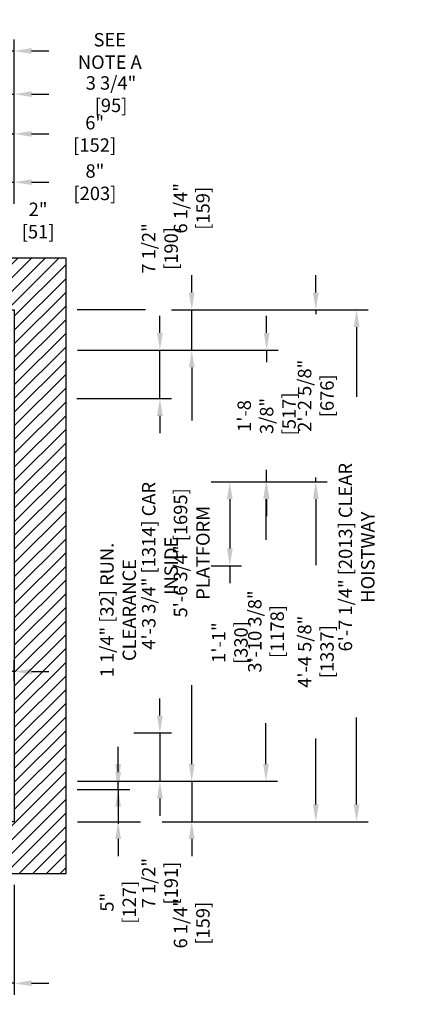
# Model space of a CAD drawing. Extents: x 329 to 510, y -88 to 82.
# Drawn here: x 450 to 510, y -85 to 68 of the extents above; entities that cross this region are included whole.
import ezdxf

# ---------------------------------------------------------------- set-up
doc = ezdxf.new("R2010")
doc.units = 0
doc.header["$LTSCALE"] = 0.375
doc.header["$MEASUREMENT"] = 0
doc.layers.get('0').update_dxf_attribs({"linetype": 'CONTINUOUS'})
doc.layers.get('DEFPOINTS').update_dxf_attribs({"linetype": 'CONTINUOUS'})
doc.layers.add('1', color=1, linetype='CONTINUOUS')
doc.layers.add('4', color=4, linetype='CONTINUOUS')
doc.styles.add('ROMANS', font='ROMANS', dxfattribs={"width": 0.8})
doc.dimstyles.new('16', dxfattribs={"dimscale": 19, "dimtxt": 0.109375, "dimasz": 0.140625, "dimexe": 0.09375, "dimexo": 0.09375, "dimgap": 0.09375, "dimtad": 0, "dimdec": 4, "dimzin": 3, "dimtxsty": 'ROMANS', "dimcen": -0.09375, "dimclrd": 256, "dimclre": 256, "dimclrt": 3, "dimazin": 3, "dimtfac": 1, "dimtdec": 4, "dimtmove": 0, "dimatfit": 3, "dimtolj": 1, "dimtzin": 0})

# ---------------------------------------------------------------- blocks, each defined once
blk = doc.blocks.new('*D158')
at = {"layer": '4'}
for p, q in [((448.7, -66.33), (448.7, -83.34)), ((427.7, -76.4), (427.7, -83.34)), ((425.03, -81.56), (422.36, -81.56)), ((427.7, -81.56), (428.98, -81.56)), ((448.7, -81.56), (447.42, -81.56)), ((451.37, -81.56), (454.04, -81.56))]:
    blk.add_line(p, q, dxfattribs=at)
for points in [[(425.03, -81.11), (425.03, -82), (427.7, -81.56)], [(451.37, -81.11), (451.37, -82), (448.7, -81.56)]]:
    blk.add_solid(points, dxfattribs=at)
at = {"layer": 'DEFPOINTS', "color": 0}
for p in [(448.7, -64.54), (427.7, -74.62), (427.7, -81.56)]:
    blk.add_point(p, dxfattribs=at)
at = {"layer": '4', "color": 3, "insert": (438.2, -81.56), "char_height": 2.0781, "attachment_point": 5, "style": 'ROMANS'}
blk.add_mtext('\\A1;1\'-9" [533]', dxfattribs=at)
blk = doc.blocks.new('*D161')
at = {"layer": '4'}
for p, q in [((444.2, -36.76), (444.2, -31.51)), ((448.7, -34.76), (448.7, -31.51)), ((441.53, -33.29), (438.86, -33.29)), ((448.7, -33.29), (444.2, -33.29)), ((451.37, -33.29), (454.04, -33.29))]:
    blk.add_line(p, q, dxfattribs=at)
for points in [[(441.53, -32.84), (441.53, -33.74), (444.2, -33.29)], [(451.37, -32.84), (451.37, -33.74), (448.7, -33.29)]]:
    blk.add_solid(points, dxfattribs=at)
at = {"layer": 'DEFPOINTS', "color": 0}
for p in [(444.2, -33.29), (448.7, -36.54), (444.2, -38.54)]:
    blk.add_point(p, dxfattribs=at)
at = {"layer": '4', "color": 3, "insert": (428.45, -33.29), "char_height": 2.0781, "attachment_point": 5, "style": 'ROMANS'}
blk.add_mtext('\\A1;4 1/2" [114]', dxfattribs=at)
blk = doc.blocks.new('*D162')
at = {"layer": '4'}
for p, q in [((440.7, 32.49), (440.7, 44.24)), ((448.7, 39.12), (448.7, 44.24)), ((438.03, 42.46), (435.36, 42.46)), ((440.7, 42.46), (448.7, 42.46)), ((451.37, 42.46), (454.04, 42.46))]:
    blk.add_line(p, q, dxfattribs=at)
for points in [[(438.03, 42.91), (438.03, 42.02), (440.7, 42.46)], [(451.37, 42.91), (451.37, 42.02), (448.7, 42.46)]]:
    blk.add_solid(points, dxfattribs=at)
at = {"layer": 'DEFPOINTS', "color": 0}
for p in [(448.7, 42.46), (448.7, 37.34), (440.7, 30.71)]:
    blk.add_point(p, dxfattribs=at)
at = {"layer": '4', "color": 3, "insert": (461.17, 42.46), "char_height": 2.0781, "attachment_point": 5, "style": 'ROMANS'}
blk.add_mtext('\\A1;8" [203]', dxfattribs=at)
blk = doc.blocks.new('*D163')
at = {"layer": '4'}
for p, q in [((438.7, 32.49), (438.7, 38.31)), ((440.7, 32.49), (440.7, 38.31)), ((436.03, 36.53), (433.36, 36.53)), ((438.7, 36.53), (440.7, 36.53)), ((443.37, 36.53), (446.04, 36.53))]:
    blk.add_line(p, q, dxfattribs=at)
for points in [[(436.03, 36.98), (436.03, 36.08), (438.7, 36.53)], [(443.37, 36.98), (443.37, 36.08), (440.7, 36.53)]]:
    blk.add_solid(points, dxfattribs=at)
at = {"layer": 'DEFPOINTS', "color": 0}
for p in [(440.7, 36.53), (438.7, 30.71), (440.7, 30.71)]:
    blk.add_point(p, dxfattribs=at)
at = {"layer": '4', "color": 3, "insert": (452.38, 36.53), "char_height": 2.0781, "attachment_point": 5, "style": 'ROMANS'}
blk.add_mtext('\\A1;2" [51]', dxfattribs=at)
blk = doc.blocks.new('*D165')
at = {"layer": '4'}
for p, q in [((445.14, 57.88), (445.14, 64.57)), ((448.7, 39.12), (448.7, 64.57)), ((442.47, 62.78), (439.79, 62.78)), ((445.14, 62.78), (448.7, 62.78)), ((451.37, 62.78), (454.04, 62.78))]:
    blk.add_line(p, q, dxfattribs=at)
for points in [[(442.47, 63.23), (442.47, 62.34), (445.14, 62.78)], [(451.37, 63.23), (451.37, 62.34), (448.7, 62.78)]]:
    blk.add_solid(points, dxfattribs=at)
at = {"layer": 'DEFPOINTS', "color": 0}
for p in [(448.7, 62.78), (445.14, 56.09), (448.7, 37.34)]:
    blk.add_point(p, dxfattribs=at)
at = {"layer": '4', "color": 3, "insert": (463.47, 62.78), "char_height": 2.0781, "attachment_point": 5, "style": 'ROMANS'}
blk.add_mtext('\\A1;SEE NOTE A', dxfattribs=at)
blk = doc.blocks.new('*D166')
at = {"layer": '4'}
for p, q in [((444.95, 51.72), (444.95, 57.88)), ((448.7, 39.12), (448.7, 57.88)), ((442.28, 56.09), (439.61, 56.09)), ((444.95, 56.09), (448.7, 56.09)), ((451.37, 56.09), (454.04, 56.09))]:
    blk.add_line(p, q, dxfattribs=at)
for points in [[(442.28, 56.54), (442.28, 55.65), (444.95, 56.09)], [(451.37, 56.54), (451.37, 55.65), (448.7, 56.09)]]:
    blk.add_solid(points, dxfattribs=at)
at = {"layer": 'DEFPOINTS', "color": 0}
for p in [(448.7, 56.09), (444.95, 49.94), (448.7, 37.34)]:
    blk.add_point(p, dxfattribs=at)
at = {"layer": '4', "color": 3, "insert": (463.66, 56.09), "char_height": 2.0781, "attachment_point": 5, "style": 'ROMANS'}
blk.add_mtext('\\A1;3 3/4" [95]', dxfattribs=at)
blk = doc.blocks.new('*D167')
at = {"layer": '4'}
for p, q in [((442.7, 45.15), (442.7, 51.72)), ((448.7, 39.12), (448.7, 51.72)), ((440.03, 49.94), (437.36, 49.94)), ((442.7, 49.94), (448.7, 49.94)), ((451.37, 49.94), (454.04, 49.94))]:
    blk.add_line(p, q, dxfattribs=at)
for points in [[(440.03, 50.38), (440.03, 49.49), (442.7, 49.94)], [(451.37, 50.38), (451.37, 49.49), (448.7, 49.94)]]:
    blk.add_solid(points, dxfattribs=at)
at = {"layer": 'DEFPOINTS', "color": 0}
for p in [(448.7, 49.94), (442.7, 43.37), (448.7, 37.34)]:
    blk.add_point(p, dxfattribs=at)
at = {"layer": '4', "color": 3, "insert": (461.13, 49.94), "char_height": 2.0781, "attachment_point": 5, "style": 'ROMANS'}
blk.add_mtext('\\A1;6" [152]', dxfattribs=at)
blk = doc.blocks.new('*D168')
at = {"layer": '4'}
for p, q in [((479.18, -3.92), (483.83, -3.92)), ((482.04, -6.59), (482.04, -14.24)), ((479.18, -16.92), (483.83, -16.92)), ((482.04, -16.92), (482.04, -19.59))]:
    blk.add_line(p, q, dxfattribs=at)
for points in [[(481.6, -6.59), (482.49, -6.59), (482.04, -3.92)], [(481.6, -14.24), (482.49, -14.24), (482.04, -16.92)]]:
    blk.add_solid(points, dxfattribs=at)
at = {"layer": 'DEFPOINTS', "color": 0}
for p in [(477.4, -3.92), (477.4, -16.92), (482.04, -16.92)]:
    blk.add_point(p, dxfattribs=at)
at = {"layer": '4', "color": 3, "insert": (482.04, -28.81), "char_height": 2.0781, "attachment_point": 5, "rotation": 90, "style": 'ROMANS'}
blk.add_mtext('\\A1;1\'-1" [330]', dxfattribs=at)
blk = doc.blocks.new('*D169')
at = {"layer": '4'}
for p, q in [((479.18, -3.92), (497.13, -3.92)), ((495.35, -6.59), (495.35, -16.81)), ((495.35, -53.87), (495.35, -43.65)), ((478.87, -56.54), (497.13, -56.54))]:
    blk.add_line(p, q, dxfattribs=at)
for points in [[(494.9, -6.59), (495.79, -6.59), (495.35, -3.92)], [(494.9, -53.87), (495.79, -53.87), (495.35, -56.54)]]:
    blk.add_solid(points, dxfattribs=at)
at = {"layer": 'DEFPOINTS', "color": 0}
for p in [(477.4, -3.92), (477.09, -56.54), (495.35, -56.54)]:
    blk.add_point(p, dxfattribs=at)
at = {"layer": '4', "color": 3, "insert": (495.35, -30.23), "char_height": 2.0781, "attachment_point": 5, "rotation": 90, "style": 'ROMANS'}
blk.add_mtext('\\A1;4\'-4 5/8" [1337]', dxfattribs=at)
blk = doc.blocks.new('*D170')
at = {"layer": '4'}
for p, q in [((464.76, -47.62), (464.76, -44.95)), ((458.49, -50.29), (466.55, -50.29)), ((464.76, -51.54), (464.76, -50.29)), ((458.43, -51.54), (466.55, -51.54)), ((464.76, -54.21), (464.76, -56.89))]:
    blk.add_line(p, q, dxfattribs=at)
for points in [[(464.32, -47.62), (465.21, -47.62), (464.76, -50.29)], [(464.32, -54.21), (465.21, -54.21), (464.76, -51.54)]]:
    blk.add_solid(points, dxfattribs=at)
at = {"layer": 'DEFPOINTS', "color": 0}
for p in [(456.71, -50.29), (464.76, -50.29), (456.65, -51.54)]:
    blk.add_point(p, dxfattribs=at)
at = {"layer": '4', "color": 3, "insert": (464.76, -23.77), "char_height": 2.0781, "attachment_point": 5, "rotation": 90, "style": 'ROMANS'}
blk.add_mtext('\\A1;1 1/4" [32] RUN. CLEARANCE', dxfattribs=at)
blk = doc.blocks.new('*D171')
at = {"layer": '4'}
for p, q in [((479.18, -3.92), (489.43, -3.92)), ((487.64, -6.59), (487.64, -12.89)), ((487.64, -47.62), (487.64, -41.31)), ((458.49, -50.29), (489.43, -50.29))]:
    blk.add_line(p, q, dxfattribs=at)
for points in [[(487.2, -6.59), (488.09, -6.59), (487.64, -3.92)], [(487.2, -47.62), (488.09, -47.62), (487.64, -50.29)]]:
    blk.add_solid(points, dxfattribs=at)
at = {"layer": 'DEFPOINTS', "color": 0}
for p in [(477.4, -3.92), (456.71, -50.29), (487.64, -50.29)]:
    blk.add_point(p, dxfattribs=at)
at = {"layer": '4', "color": 3, "insert": (487.64, -27.1), "char_height": 2.0781, "attachment_point": 5, "rotation": 90, "style": 'ROMANS'}
blk.add_mtext('\\A1;3\'-10 3/8" [1178]', dxfattribs=at)
blk = doc.blocks.new('*D172')
at = {"layer": '4'}
for p, q in [((473, 22.71), (503.45, 22.71)), ((501.66, 20.04), (501.66, 9.22)), ((501.66, -53.87), (501.66, -40.41)), ((471.57, -56.54), (503.45, -56.54))]:
    blk.add_line(p, q, dxfattribs=at)
for points in [[(501.22, 20.04), (502.11, 20.04), (501.66, 22.71)], [(501.22, -53.87), (502.11, -53.87), (501.66, -56.54)]]:
    blk.add_solid(points, dxfattribs=at)
at = {"layer": 'DEFPOINTS', "color": 0}
for p in [(471.22, 22.71), (469.79, -56.54), (501.66, -56.54)]:
    blk.add_point(p, dxfattribs=at)
at = {"layer": '4', "color": 3, "insert": (501.66, -15.59), "char_height": 2.0781, "attachment_point": 5, "rotation": 90, "style": 'ROMANS'}
blk.add_mtext('\\A1;6\'-7 1/4" [2013] CLEAR HOISTWAY', dxfattribs=at)
blk = doc.blocks.new('*D173')
at = {"layer": '4'}
for p, q in [((458.49, 16.46), (477.93, 16.46)), ((476.15, 13.79), (476.15, 5.55)), ((476.15, -47.62), (476.15, -35.38)), ((458.49, -50.29), (477.93, -50.29))]:
    blk.add_line(p, q, dxfattribs=at)
for points in [[(475.71, 13.79), (476.6, 13.79), (476.15, 16.46)], [(475.71, -47.62), (476.6, -47.62), (476.15, -50.29)]]:
    blk.add_solid(points, dxfattribs=at)
at = {"layer": 'DEFPOINTS', "color": 0}
for p in [(456.71, 16.46), (476.15, 16.46), (456.71, -50.29)]:
    blk.add_point(p, dxfattribs=at)
at = {"layer": '4', "color": 3, "insert": (476.15, -14.92), "char_height": 2.0781, "attachment_point": 5, "rotation": 90, "style": 'ROMANS'}
blk.add_mtext('\\A1;5\'-6 3/4" [1695] PLATFORM', dxfattribs=at)
blk = doc.blocks.new('*D174')
at = {"layer": '4'}
for p, q in [((458.36, 8.96), (473.01, 8.96)), ((471.23, 6.29), (471.23, 4.5)), ((471.23, -40.12), (471.23, -38.33)), ((467.21, -42.79), (473.01, -42.79))]:
    blk.add_line(p, q, dxfattribs=at)
for points in [[(470.78, 6.29), (471.67, 6.29), (471.23, 8.96)], [(470.78, -40.12), (471.67, -40.12), (471.23, -42.79)]]:
    blk.add_solid(points, dxfattribs=at)
at = {"layer": 'DEFPOINTS', "color": 0}
for p in [(456.58, 8.96), (471.23, 8.96), (465.43, -42.79)]:
    blk.add_point(p, dxfattribs=at)
at = {"layer": '4', "color": 3, "insert": (471.23, -16.92), "char_height": 2.0781, "attachment_point": 5, "rotation": 90, "style": 'ROMANS'}
blk.add_mtext('\\A1;4\'-3 3/4" [1314] CAR INSIDE', dxfattribs=at)
blk = doc.blocks.new('*D175')
at = {"layer": '4'}
for p, q in [((464.76, -48.87), (464.76, -46.2)), ((458.43, -51.54), (466.55, -51.54)), ((464.76, -51.54), (464.76, -56.54)), ((458.49, -56.54), (466.55, -56.54)), ((464.76, -59.21), (464.76, -61.89))]:
    blk.add_line(p, q, dxfattribs=at)
for points in [[(464.32, -48.87), (465.21, -48.87), (464.76, -51.54)], [(464.32, -59.21), (465.21, -59.21), (464.76, -56.54)]]:
    blk.add_solid(points, dxfattribs=at)
at = {"layer": 'DEFPOINTS', "color": 0}
for p in [(456.65, -51.54), (456.71, -56.54), (464.76, -56.54)]:
    blk.add_point(p, dxfattribs=at)
at = {"layer": '4', "color": 3, "insert": (464.76, -69.01), "char_height": 2.0781, "attachment_point": 5, "rotation": 90, "style": 'ROMANS'}
blk.add_mtext('\\A1;5" [127]', dxfattribs=at)
blk = doc.blocks.new('*D176')
at = {"layer": '4'}
for p, q in [((476.15, -47.62), (476.15, -44.95)), ((458.49, -50.29), (477.93, -50.29)), ((476.15, -50.29), (476.15, -56.54)), ((471.57, -56.54), (477.93, -56.54)), ((476.15, -59.21), (476.15, -61.89))]:
    blk.add_line(p, q, dxfattribs=at)
for points in [[(475.71, -47.62), (476.6, -47.62), (476.15, -50.29)], [(475.71, -59.21), (476.6, -59.21), (476.15, -56.54)]]:
    blk.add_solid(points, dxfattribs=at)
at = {"layer": 'DEFPOINTS', "color": 0}
for p in [(456.71, -50.29), (469.79, -56.54), (476.15, -56.54)]:
    blk.add_point(p, dxfattribs=at)
at = {"layer": '4', "color": 3, "insert": (476.15, -72.26), "char_height": 2.0781, "attachment_point": 5, "rotation": 90, "style": 'ROMANS'}
blk.add_mtext('\\A1;6 1/4" [159]', dxfattribs=at)
blk = doc.blocks.new('*D177')
at = {"layer": '4'}
for p, q in [((471.23, -40.12), (471.23, -37.45)), ((467.21, -42.79), (473.01, -42.79)), ((471.23, -42.79), (471.23, -50.29)), ((458.49, -50.29), (473.01, -50.29)), ((471.23, -52.96), (471.23, -55.64))]:
    blk.add_line(p, q, dxfattribs=at)
for points in [[(470.78, -40.12), (471.67, -40.12), (471.23, -42.79)], [(470.78, -52.96), (471.67, -52.96), (471.23, -50.29)]]:
    blk.add_solid(points, dxfattribs=at)
at = {"layer": 'DEFPOINTS', "color": 0}
for p in [(465.43, -42.79), (471.23, -42.79), (456.71, -50.29)]:
    blk.add_point(p, dxfattribs=at)
at = {"layer": '4', "color": 3, "insert": (471.23, -66.05), "char_height": 2.0781, "attachment_point": 5, "rotation": 90, "style": 'ROMANS'}
blk.add_mtext('\\A1;7 1/2" [191]', dxfattribs=at)
blk = doc.blocks.new('*D178')
at = {"layer": '4'}
for p, q in [((476.15, 25.38), (476.15, 28.05)), ((473, 22.71), (477.93, 22.71)), ((476.15, 16.46), (476.15, 22.71)), ((473.23, 16.46), (477.93, 16.46)), ((476.15, 13.79), (476.15, 11.11))]:
    blk.add_line(p, q, dxfattribs=at)
for points in [[(475.71, 25.38), (476.6, 25.38), (476.15, 22.71)], [(475.71, 13.79), (476.6, 13.79), (476.15, 16.46)]]:
    blk.add_solid(points, dxfattribs=at)
at = {"layer": 'DEFPOINTS', "color": 0}
for p in [(471.22, 22.71), (471.44, 16.46), (476.15, 16.46)]:
    blk.add_point(p, dxfattribs=at)
at = {"layer": '4', "color": 3, "insert": (476.15, 38.42), "char_height": 2.0781, "attachment_point": 5, "rotation": 90, "style": 'ROMANS'}
blk.add_mtext('\\A1;6 1/4" [159]', dxfattribs=at)
blk = doc.blocks.new('*D179')
at = {"layer": '4'}
for p, q in [((471.23, 19.12), (471.23, 21.79)), ((458.49, 16.45), (473.01, 16.45)), ((471.23, 8.96), (471.23, 16.45)), ((458.36, 8.96), (473.01, 8.96)), ((471.23, 6.29), (471.23, 3.61))]:
    blk.add_line(p, q, dxfattribs=at)
for points in [[(470.78, 19.12), (471.67, 19.12), (471.23, 16.45)], [(470.78, 6.29), (471.67, 6.29), (471.23, 8.96)]]:
    blk.add_solid(points, dxfattribs=at)
at = {"layer": 'DEFPOINTS', "color": 0}
for p in [(456.71, 16.45), (471.23, 16.45), (456.58, 8.96)]:
    blk.add_point(p, dxfattribs=at)
at = {"layer": '4', "color": 3, "insert": (471.23, 32.2), "char_height": 2.0781, "attachment_point": 5, "rotation": 90, "style": 'ROMANS'}
blk.add_mtext('\\A1;7 1/2" [190]', dxfattribs=at)
blk = doc.blocks.new('*D180')
at = {"layer": '4'}
for p, q in [((495.35, 25.38), (495.35, 28.05)), ((473, 22.71), (497.13, 22.71)), ((495.35, 22.71), (495.35, 22.02)), ((479.18, -3.92), (497.13, -3.92)), ((495.35, -3.92), (495.35, -3.23)), ((495.35, -6.59), (495.35, -9.26))]:
    blk.add_line(p, q, dxfattribs=at)
for points in [[(494.9, 25.38), (495.79, 25.38), (495.35, 22.71)], [(494.9, -6.59), (495.79, -6.59), (495.35, -3.92)]]:
    blk.add_solid(points, dxfattribs=at)
at = {"layer": 'DEFPOINTS', "color": 0}
for p in [(471.22, 22.71), (477.4, -3.92), (495.35, -3.92)]:
    blk.add_point(p, dxfattribs=at)
at = {"layer": '4', "color": 3, "insert": (495.35, 9.4), "char_height": 2.0781, "attachment_point": 5, "rotation": 90, "style": 'ROMANS'}
blk.add_mtext('\\A1;2\'-2 5/8" [676]', dxfattribs=at)
blk = doc.blocks.new('*D181')
at = {"layer": '4'}
for p, q in [((487.74, 19.12), (487.74, 21.79)), ((464.19, 16.45), (489.52, 16.45)), ((487.74, 16.45), (487.74, 14.58)), ((487.74, -3.92), (487.74, -2.05)), ((479.18, -3.92), (489.52, -3.92)), ((487.74, -6.59), (487.74, -9.26))]:
    blk.add_line(p, q, dxfattribs=at)
for points in [[(487.3, 19.12), (488.19, 19.12), (487.74, 16.45)], [(487.3, -6.59), (488.19, -6.59), (487.74, -3.92)]]:
    blk.add_solid(points, dxfattribs=at)
at = {"layer": 'DEFPOINTS', "color": 0}
for p in [(462.41, 16.45), (477.4, -3.92), (487.74, -3.92)]:
    blk.add_point(p, dxfattribs=at)
at = {"layer": '4', "color": 3, "insert": (487.74, 6.27), "char_height": 2.0781, "attachment_point": 5, "rotation": 90, "style": 'ROMANS'}
blk.add_mtext('\\A1;1\'-8 3/8"\\P [517]', dxfattribs=at)

msp = doc.modelspace()

# ---------------------------------------------------------------- hatches: boundary and pattern name
at = {"layer": '1'}
h = msp.add_hatch(dxfattribs=at)
h.set_pattern_fill('ANSI31', color=256, scale=12, style=0)
h.set_pattern_definition([(45, (949.8053, 111.2655), (-1.06066, 1.06066), [])])
h.paths.add_polyline_path([(456.70056, 30.70831), (433.96027, 30.70831), (433.96027, 22.70831), (445.28463, 22.70831, -0.052047203), (445.31045, 22.71101), (446.68545, 22.71101), (446.68545, 22.70831), (448.71946, 22.70831), (448.70056, 22.68941), (448.70056, -56.54438), (433.96027, -56.54438), (433.96027, -64.54438), (456.70056, -64.54438), (456.70056, 4.68836), (456.69951, 4.68836), (456.69951, 22.68836), (456.70056, 22.68836)])
h.paths.add_polyline_path([(433.96027, 30.70831), (419.70107, 30.70831), (419.70107, 22.70831), (433.96027, 22.70831)])
h.paths.add_polyline_path([(377.70107, 30.70831), (369.95107, 30.70831), (369.95107, 27.21101), (367.45107, 27.21101), (367.45107, 30.70831), (363.10099, 30.70831), (363.10099, 22.70831), (377.70107, 22.70831)])
h.paths.add_polyline_path([(363.10099, 30.70831), (340.70056, 30.70831), (340.70056, -64.54438), (363.10099, -64.54438), (363.10099, -56.54438), (348.70056, -56.54438), (348.70056, 22.70831), (363.10099, 22.70831)])
h.paths.add_polyline_path([(377.70004, -56.54438), (363.10099, -56.54438), (363.10099, -64.54438), (377.70004, -64.54438)])
h.paths.add_polyline_path([(433.96027, -56.54438), (419.70004, -56.54438), (419.70004, -64.54438), (427.45004, -64.54438), (427.45004, -61.04438), (429.95004, -61.04438), (429.95004, -64.54438), (430.45004, -64.54438), (433.96027, -64.54438)])

# ---------------------------------------------------------------- linework, layer by layer
msp.add_lwpolyline([(419.70107, 22.70831), (448.70056, 22.70831), (448.70056, -56.54438), (419.70004, -56.54438), (419.70004, -64.54438), (456.70056, -64.54438), (456.70056, 30.70831), (419.70107, 30.70831)], close=True)
at = {"layer": '4'}
for p, q in [((468.97425, 22.70831), (458.42667, 22.70831)), ((464.9883, -56.54169), (468.19873, -56.54169))]:
    msp.add_line(p, q, dxfattribs=at)

# ---------------------------------------------------------------- dimensions: what is measured, and where the dimension line sits
dim = msp.add_linear_dim(base=(448.70056, 62.7847), p1=(445.13806, 56.09481), p2=(448.70056, 37.34058), angle=180, text='SEE NOTE A', dimstyle='16', dxfattribs=at)
dim.commit()
dim.dimension.update_dxf_attribs({"geometry": '*D165', "text_midpoint": (463.46514, 62.7847)})
for base, p1, p2, picture, middle in [((448.70056, 56.09481), (444.95056, 49.93821), (448.70056, 37.34058), '*D166', (463.66306, 56.09481)), ((427.70004, -81.55534), (448.70056, -64.54438), (427.70004, -74.62299), '*D158', (438.2003, -81.55534))]:
    dim = msp.add_linear_dim(base=base, p1=p1, p2=p2, dimstyle='16', dxfattribs=at)
    dim.commit()
    dim.dimension.update_dxf_attribs({"geometry": picture, "text_midpoint": middle})
for base, p1, p2, angle, picture, middle in [((448.70056, 49.93821), (442.70056, 43.37321), (448.70056, 37.34058), 180, '*D167', (461.12972, 49.93821)), ((448.70056, 42.4607), (440.70056, 30.70831), (448.70056, 37.34058), 180, '*D162', (461.16931, 42.4607)), ((440.70056, 36.53027), (438.70056, 30.70831), (440.70056, 30.70831), 180, '*D163', (452.37764, 36.53027)), ((471.22925, 16.44831), (456.5804, 8.95831), (456.7054, 16.44831), 90, '*D179', (471.22925, 32.20248)), ((495.34926, -3.91669), (471.21937, 22.70831), (477.39641, -3.91669), 90, '*D180', (495.34926, 9.39581)), ((487.64425, -50.29169), (477.39641, -3.91669), (456.7054, -50.29169), 90, '*D171', (487.64425, -27.10419)), ((495.34926, -56.54169), (477.39641, -3.91669), (477.08916, -56.54169), 90, '*D169', (495.34926, -30.22919)), ((482.04435, -16.91669), (477.39641, -3.91669), (477.39641, -16.91669), 90, '*D168', (482.04435, -28.81148)), ((476.15166, -56.54169), (456.7054, -50.29169), (469.78844, -56.54169), 90, '*D176', (476.15166, -72.25627)), ((464.76495, -56.54169), (456.64664, -51.54169), (456.7054, -56.54169), 90, '*D175', (464.76495, -69.01044))]:
    dim = msp.add_linear_dim(base=base, p1=p1, p2=p2, angle=angle, dimstyle='16', dxfattribs=at)
    dim.commit()
    dim.dimension.update_dxf_attribs({"geometry": picture, "text_midpoint": middle})
for base, p1, p2, picture, middle in [((476.15166, 16.45831), (471.21937, 22.70831), (471.44418, 16.45831), '*D178', (476.15166, 38.4229)), ((471.22925, -42.79169), (456.7054, -50.29169), (465.42895, -42.79169), '*D177', (471.22925, -66.04585))]:
    dim = msp.add_linear_dim(base=base, p1=p1, p2=p2, angle=90, dimstyle='16', dxfattribs=at)
    dim.commit()
    dim.dimension.update_dxf_attribs({"geometry": picture, "text_midpoint": middle, "dimtype": 160})
for base, p1, p2, text, picture, middle in [((487.74327, -3.91669), (462.4068, 16.44831), (477.39641, -3.91669), '<>\\P[]', '*D181', (487.74327, 6.26581)), ((501.66461, -56.54169), (471.21937, 22.70831), (469.78844, -56.54169), '<> CLEAR HOISTWAY', '*D172', (501.66461, -15.59381)), ((476.15166, 16.45831), (456.7054, -50.29169), (456.7054, 16.45831), '<> PLATFORM', '*D173', (476.15166, -14.91669)), ((471.22925, 8.95831), (465.42895, -42.79169), (456.5804, 8.95831), '<> CAR INSIDE', '*D174', (471.22925, -16.91669)), ((464.76495, -50.29169), (456.64664, -51.54169), (456.7054, -50.29169), '<> RUN. CLEARANCE', '*D170', (464.76495, -23.77085))]:
    dim = msp.add_linear_dim(base=base, p1=p1, p2=p2, angle=90, text=text, dimstyle='16', dxfattribs=at)
    dim.commit()
    dim.dimension.update_dxf_attribs({"geometry": picture, "text_midpoint": middle, "dimtype": 160})
dim = msp.add_linear_dim(base=(444.20056, -33.2903), p1=(448.70056, -36.54438), p2=(444.20056, -38.54438), dimstyle='16', dxfattribs=at)
dim.commit()
dim.dimension.update_dxf_attribs({"geometry": '*D161', "text_midpoint": (428.44639, -33.2903), "dimtype": 160})

doc.saveas('drawing.dxf')
